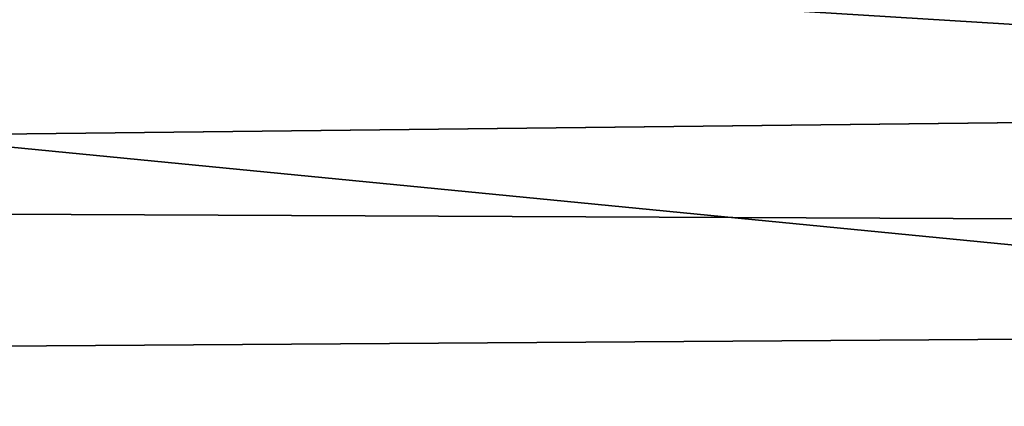
# Model space of a CAD drawing. Units: millimetres. Extents: x -82 to 82, y 27 to 88.
# Drawn here: x 6 to 7, y 86 to 86 of the extents above; entities that cross this region are included whole.
import ezdxf

# ---------------------------------------------------------------- set-up
doc = ezdxf.new("R2010")
doc.units = ezdxf.units.MM
doc.header["$LTSCALE"] = 65.185185
doc.layers.add('197', color=7, linetype='CONTINUOUS')
doc.layers.add('222', color=7, linetype='CONTINUOUS')

msp = doc.modelspace()

# ---------------------------------------------------------------- linework, layer by layer
at = {"layer": '197', "color": 7, "linetype": 'Continuous'}
for points in [[(4.3971, 85.7377, 2.9777), (0.0009, 86.6266, 26.2314), (8.7527, 85.7717, 4.4274), (4.3971, 85.7377, 2.9777)], [(8.7527, 85.7717, 4.4274), (0.0009, 86.6266, 26.2314), (12.8992, 85.8299, 6.8653), (8.7527, 85.7717, 4.4274)], [(12.8992, 85.8299, 6.8653), (0.0009, 86.6266, 26.2314), (16.6284, 85.9134, 10.2582), (12.8992, 85.8299, 6.8653)], [(16.6284, 85.9134, 10.2582), (0.0009, 86.6266, 26.2314), (18.266, 85.9648, 12.2832), (16.6284, 85.9134, 10.2582)], [(18.266, 85.9648, 12.2832), (0.0009, 86.6266, 26.2314), (19.7143, 86.0224, 14.5001), (18.266, 85.9648, 12.2832)], [(19.7143, 86.0224, 14.5001), (0.0009, 86.6266, 26.2314), (20.9473, 86.086, 16.8804), (19.7143, 86.0224, 14.5001)], [(20.9473, 86.086, 16.8804), (0.0009, 86.6266, 26.2314), (21.9436, 86.1552, 19.3928), (20.9473, 86.086, 16.8804)], [(21.9436, 86.1552, 19.3928), (0.0009, 86.6266, 26.2314), (22.6858, 86.2293, 21.9999), (21.9436, 86.1552, 19.3928)]]:
    msp.add_3dface(points, dxfattribs=at)
at = {"layer": '222', "color": 7, "linetype": 'Continuous'}
for points in [[(0, 86.2463, 110.0306), (0, 86.0312, 109.9239), (18.1296, 86.2346, 109.9474), (0, 86.2463, 110.0306)], [(18.1296, 86.2346, 109.9474), (0, 86.0312, 109.9239), (18.1319, 85.9515, 109.8356), (18.1296, 86.2346, 109.9474)], [(0, 86.0312, 109.9239), (0, 85.8236, 109.7625), (18.1319, 85.9515, 109.8356), (0, 86.0312, 109.9239)], [(0, 85.6265, 109.5349), (18.138, 85.6265, 109.5349), (18.1319, 85.9515, 109.8356), (0, 85.6265, 109.5349)], [(0, 85.8236, 109.7625), (0, 85.6265, 109.5349), (18.1319, 85.9515, 109.8356), (0, 85.8236, 109.7625)]]:
    msp.add_3dface(points, dxfattribs=at)

doc.saveas('drawing.dxf')
